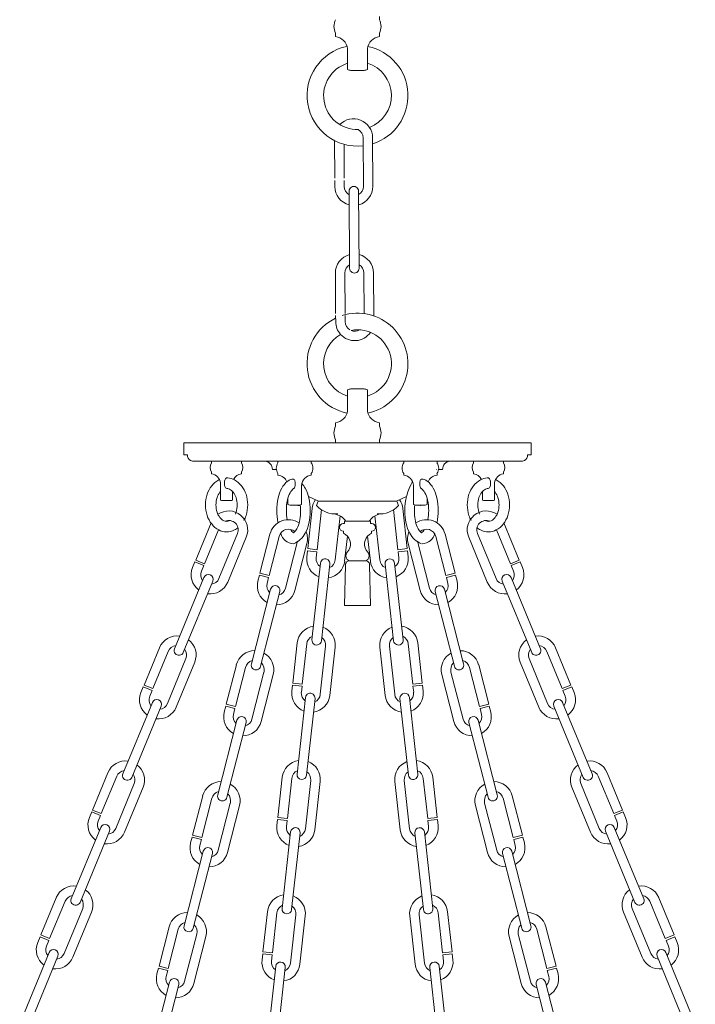
# Model space of a CAD drawing. Units: inches. Extents: x 0 to 172, y 0 to 120.
# Drawn here: x 112 to 130, y 67 to 93 of the extents above; entities that cross this region are included whole.
import ezdxf

# ---------------------------------------------------------------- set-up
doc = ezdxf.new("R2010")
doc.units = ezdxf.units.IN
doc.header["$MEASUREMENT"] = 0

# ---------------------------------------------------------------- blocks, each defined once
blk = doc.blocks.new('BR1-P1GI-46')
at = {"color": 0, "lineweight": 15}
for p, q in [((121.328, 93.159), (121.328, 93.239)), ((120.178, 92.714), (120.178, 92.804)), ((121.328, 92.714), (121.328, 92.804)), ((120.491, 91.854), (120.491, 92.4)), ((121.016, 91.854), (121.016, 92.4)), ((120.58, 91.824), (120.927, 91.824)), ((120.149, 89.985), (120.156, 88.995)), ((120.899, 90.059), (120.907, 88.784)), ((121.149, 90.061), (121.157, 88.786)), ((120.4, 89.887), (120.406, 88.996)), ((120.156, 88.94), (120.157, 88.78)), ((120.406, 88.941), (120.407, 88.781)), ((120.533, 88.657), (120.546, 86.632)), ((120.783, 88.659), (120.796, 86.634)), ((120.172, 86.505), (120.179, 85.445)), ((120.422, 86.506), (120.429, 85.446)), ((120.922, 86.509), (120.929, 85.441)), ((121.172, 86.511), (121.179, 85.383)), ((120.179, 85.39), (120.18, 85.23)), ((120.429, 85.391), (120.43, 85.231)), ((120.491, 83.438), (120.491, 82.893)), ((120.58, 83.468), (120.927, 83.468)), ((121.016, 83.438), (121.016, 82.893)), ((120.178, 82.578), (120.178, 82.488)), ((121.328, 82.578), (121.328, 82.488)), ((116.191, 82.053), (125.316, 82.053)), ((116.191, 82.053), (116.191, 81.735)), ((120.178, 82.133), (120.178, 82.053)), ((120.178, 82.053), (121.328, 82.053)), ((121.328, 82.133), (121.328, 82.053)), ((125.316, 82.053), (125.316, 81.735)), ((116.191, 81.735), (116.291, 81.735)), ((116.291, 81.735), (116.291, 81.696)), ((125.216, 81.735), (125.216, 81.696)), ((125.216, 81.735), (125.216, 81.696)), ((125.216, 81.735), (125.216, 81.696)), ((125.216, 81.735), (125.316, 81.735)), ((116.418, 81.573), (125.088, 81.573)), ((117.704, 81.566), (116.923, 81.566)), ((116.923, 81.527), (116.923, 81.566)), ((117.704, 81.527), (117.704, 81.566)), ((118.665, 81.57), (119.54, 81.57)), ((118.665, 81.527), (118.665, 81.57)), ((119.54, 81.527), (119.54, 81.57)), ((122.841, 81.57), (121.966, 81.57)), ((121.966, 81.527), (121.966, 81.57)), ((122.841, 81.527), (122.841, 81.57)), ((123.802, 81.527), (123.802, 81.566)), ((124.583, 81.527), (124.583, 81.566)), ((116.923, 81.239), (116.923, 81.277)), ((117.704, 81.239), (117.704, 81.277)), ((118.521, 81.353), (118.623, 81.353)), ((118.665, 81.204), (118.665, 81.247)), ((119.54, 81.204), (119.54, 81.247)), ((121.966, 81.204), (121.966, 81.247)), ((122.827, 81.355), (122.827, 81.353)), ((122.841, 81.204), (122.841, 81.247)), ((122.986, 81.353), (122.883, 81.353)), ((122.986, 81.355), (122.986, 81.353)), ((123.802, 81.239), (123.802, 81.277)), ((124.583, 81.239), (124.583, 81.277)), ((117.153, 80.547), (117.153, 80.997)), ((119.283, 80.43), (119.283, 80.934)), ((122.224, 80.43), (122.224, 80.934)), ((124.353, 80.547), (124.353, 80.997)), ((117.474, 80.547), (117.474, 80.772)), ((124.032, 80.547), (124.032, 80.772)), ((117.423, 80.533), (117.204, 80.533)), ((118.923, 80.43), (118.923, 80.582)), ((118.98, 80.414), (119.225, 80.414)), ((119.101, 80.407), (119.103, 80.407)), ((119.188, 80.407), (119.253, 80.407)), ((119.733, 80.521), (119.465, 80.64)), ((119.718, 80.521), (119.675, 80.407)), ((121.788, 80.521), (119.733, 80.521)), ((121.774, 80.521), (122.041, 80.64)), ((121.774, 80.521), (122.041, 80.64)), ((121.788, 80.521), (121.831, 80.407)), ((121.788, 80.521), (121.831, 80.407)), ((122.526, 80.414), (122.281, 80.414)), ((122.405, 80.407), (122.403, 80.407)), ((122.584, 80.43), (122.584, 80.582)), ((124.084, 80.533), (124.302, 80.533)), ((119.562, 80.326), (119.446, 79.272)), ((119.811, 80.298), (119.694, 79.245)), ((121.695, 80.298), (121.812, 79.245)), ((121.944, 80.326), (122.061, 79.272)), ((116.909, 79.953), (116.505, 78.973)), ((120.296, 80.132), (120.167, 78.976)), ((120.413, 79.931), (120.378, 79.931)), ((121.093, 79.991), (120.413, 79.991)), ((120.413, 79.991), (120.413, 79.931)), ((121.06, 79.991), (120.446, 79.991)), ((121.093, 79.991), (121.093, 79.931)), ((121.128, 79.931), (121.093, 79.931)), ((121.211, 80.132), (121.339, 78.976)), ((124.597, 79.953), (125.002, 78.973)), ((117.103, 79.767), (116.736, 78.878)), ((117.602, 79.667), (117.116, 78.488)), ((118.455, 79.656), (118.191, 78.63)), ((120.383, 79.731), (120.378, 79.731)), ((120.383, 79.731), (120.383, 79.681)), ((120.383, 79.731), (120.383, 79.681)), ((121.123, 79.731), (121.123, 79.681)), ((121.128, 79.731), (121.123, 79.731)), ((123.051, 79.656), (123.315, 78.63)), ((123.904, 79.667), (124.391, 78.488)), ((124.403, 79.767), (124.771, 78.878)), ((117.833, 79.571), (117.347, 78.393)), ((118.697, 79.594), (118.434, 78.567)), ((119.182, 79.47), (118.864, 78.235)), ((119.424, 79.407), (119.106, 78.173)), ((120.488, 79.603), (120.416, 78.948)), ((121.018, 79.603), (121.091, 78.948)), ((122.083, 79.407), (122.4, 78.173)), ((122.325, 79.47), (122.642, 78.235)), ((122.809, 79.594), (123.073, 78.567)), ((123.673, 79.571), (124.16, 78.393)), ((119.439, 79.218), (119.422, 79.059)), ((119.688, 79.19), (119.439, 79.218)), ((119.694, 79.245), (119.446, 79.272)), ((119.688, 79.19), (119.67, 79.031)), ((120.528, 79.231), (120.485, 79.179)), ((120.978, 79.231), (121.022, 79.179)), ((121.812, 79.245), (122.061, 79.272)), ((121.818, 79.19), (122.067, 79.218)), ((121.818, 79.19), (121.836, 79.031)), ((122.067, 79.218), (122.084, 79.059)), ((116.484, 78.922), (116.422, 78.775)), ((116.715, 78.827), (116.484, 78.922)), ((116.736, 78.878), (116.505, 78.973)), ((119.781, 78.893), (119.557, 76.88)), ((120.029, 78.865), (119.806, 76.853)), ((120.413, 77.781), (120.438, 78.851)), ((120.413, 77.781), (120.438, 78.851)), ((120.966, 78.952), (120.541, 78.952)), ((121.093, 77.781), (121.068, 78.851)), ((121.093, 77.781), (121.068, 78.851)), ((121.477, 78.865), (121.7, 76.853)), ((121.726, 78.893), (121.949, 76.88)), ((124.771, 78.878), (125.002, 78.973)), ((124.792, 78.827), (125.023, 78.922)), ((125.023, 78.922), (125.084, 78.775)), ((116.715, 78.827), (116.654, 78.679)), ((118.434, 78.567), (118.191, 78.63)), ((123.073, 78.567), (123.315, 78.63)), ((124.792, 78.827), (124.853, 78.679)), ((116.721, 78.516), (115.948, 76.644)), ((116.952, 78.42), (116.179, 76.549)), ((118.178, 78.576), (118.138, 78.421)), ((118.42, 78.514), (118.178, 78.576)), ((118.42, 78.514), (118.38, 78.359)), ((123.086, 78.514), (123.329, 78.576)), ((123.086, 78.514), (123.126, 78.359)), ((123.329, 78.576), (123.368, 78.421)), ((124.554, 78.42), (125.327, 76.549)), ((124.785, 78.516), (125.558, 76.644)), ((118.47, 78.207), (117.966, 76.246)), ((118.712, 78.145), (118.208, 76.184)), ((122.794, 78.145), (123.298, 76.184)), ((123.036, 78.207), (123.54, 76.246)), ((121.093, 77.781), (120.413, 77.781)), ((121.093, 77.781), (120.413, 77.781)), ((120.413, 77.781), (121.093, 77.781)), ((119.171, 76.798), (119.054, 75.744)), ((122.335, 76.798), (122.452, 75.744)), ((115.554, 76.672), (115.149, 75.692)), ((115.785, 76.576), (115.38, 75.597)), ((119.419, 76.77), (119.302, 75.716)), ((119.916, 76.715), (119.776, 75.448)), ((120.165, 76.687), (120.024, 75.42)), ((121.342, 76.687), (121.482, 75.42)), ((121.59, 76.715), (121.731, 75.448)), ((122.087, 76.77), (122.204, 75.716)), ((125.721, 76.576), (126.126, 75.597)), ((125.952, 76.672), (126.357, 75.692)), ((116.247, 76.386), (115.761, 75.207)), ((116.478, 76.29), (115.992, 75.112)), ((125.028, 76.29), (125.515, 75.112)), ((125.259, 76.386), (125.746, 75.207)), ((117.572, 76.218), (117.308, 75.191)), ((117.814, 76.156), (117.55, 75.129)), ((118.298, 76.031), (117.981, 74.796)), ((123.208, 76.031), (123.526, 74.796)), ((123.693, 76.156), (123.956, 75.129)), ((123.935, 76.218), (124.198, 75.191)), ((118.54, 75.969), (118.223, 74.734)), ((119.302, 75.716), (119.054, 75.744)), ((122.204, 75.716), (122.452, 75.744)), ((122.966, 75.969), (123.283, 74.734)), ((115.128, 75.641), (115.067, 75.493)), ((115.359, 75.546), (115.128, 75.641)), ((115.38, 75.597), (115.149, 75.692)), ((115.359, 75.546), (115.298, 75.398)), ((119.048, 75.689), (119.03, 75.53)), ((119.296, 75.662), (119.048, 75.689)), ((119.296, 75.662), (119.279, 75.503)), ((122.21, 75.662), (122.458, 75.689)), ((122.21, 75.662), (122.228, 75.503)), ((122.458, 75.689), (122.476, 75.53)), ((126.126, 75.597), (126.357, 75.692)), ((126.147, 75.546), (126.378, 75.641)), ((126.147, 75.546), (126.208, 75.398)), ((126.378, 75.641), (126.439, 75.493)), ((115.366, 75.235), (114.593, 73.363)), ((119.389, 75.365), (119.166, 73.352)), ((119.638, 75.337), (119.414, 73.324)), ((121.869, 75.337), (122.092, 73.324)), ((122.117, 75.365), (122.341, 73.352)), ((126.14, 75.235), (126.913, 73.363)), ((115.597, 75.139), (114.824, 73.268)), ((117.294, 75.138), (117.254, 74.983)), ((117.536, 75.076), (117.294, 75.138)), ((117.55, 75.129), (117.308, 75.191)), ((117.536, 75.076), (117.496, 74.921)), ((123.956, 75.129), (124.198, 75.191)), ((123.97, 75.076), (124.212, 75.138)), ((123.97, 75.076), (124.01, 74.921)), ((124.212, 75.138), (124.252, 74.983)), ((125.909, 75.139), (126.682, 73.268)), ((117.586, 74.769), (117.082, 72.807)), ((117.829, 74.707), (117.325, 72.745)), ((123.678, 74.707), (124.182, 72.745)), ((123.92, 74.769), (124.424, 72.807)), ((114.199, 73.391), (113.794, 72.411)), ((114.43, 73.295), (114.025, 72.315)), ((118.779, 73.269), (118.662, 72.216)), ((119.028, 73.242), (118.911, 72.188)), ((119.525, 73.186), (119.384, 71.919)), ((119.773, 73.159), (119.632, 71.892)), ((121.733, 73.159), (121.874, 71.892)), ((121.982, 73.186), (122.122, 71.919)), ((122.479, 73.242), (122.596, 72.188)), ((122.727, 73.269), (122.844, 72.216)), ((127.076, 73.295), (127.481, 72.315)), ((127.307, 73.391), (127.712, 72.411)), ((114.892, 73.104), (114.405, 71.926)), ((115.123, 73.009), (114.636, 71.83)), ((126.383, 73.009), (126.87, 71.83)), ((126.614, 73.104), (127.101, 71.926)), ((116.688, 72.78), (116.424, 71.753)), ((116.93, 72.718), (116.666, 71.691)), ((124.576, 72.718), (124.84, 71.691)), ((124.818, 72.78), (125.082, 71.753)), ((114.025, 72.315), (113.794, 72.411)), ((117.414, 72.593), (117.097, 71.358)), ((117.657, 72.531), (117.339, 71.296)), ((123.85, 72.531), (124.167, 71.296)), ((124.092, 72.593), (124.409, 71.358)), ((127.481, 72.315), (127.712, 72.411)), ((113.773, 72.36), (113.712, 72.212)), ((114.004, 72.265), (113.773, 72.36)), ((114.004, 72.265), (113.943, 72.117)), ((118.656, 72.161), (118.639, 72.002)), ((118.905, 72.133), (118.656, 72.161)), ((118.911, 72.188), (118.662, 72.216)), ((118.905, 72.133), (118.887, 71.974)), ((122.596, 72.188), (122.844, 72.216)), ((122.602, 72.133), (122.85, 72.161)), ((122.602, 72.133), (122.619, 71.974)), ((122.85, 72.161), (122.868, 72.002)), ((127.502, 72.265), (127.733, 72.36)), ((127.502, 72.265), (127.563, 72.117)), ((127.733, 72.36), (127.794, 72.212)), ((114.011, 71.953), (113.238, 70.082)), ((127.495, 71.953), (128.268, 70.082)), ((114.242, 71.858), (113.469, 69.986)), ((116.411, 71.7), (116.371, 71.545)), ((116.653, 71.638), (116.411, 71.7)), ((116.666, 71.691), (116.424, 71.753)), ((116.653, 71.638), (116.613, 71.483)), ((118.997, 71.836), (118.774, 69.824)), ((119.246, 71.809), (119.023, 69.796)), ((122.26, 71.809), (122.484, 69.796)), ((122.509, 71.836), (122.732, 69.824)), ((124.84, 71.691), (125.082, 71.753)), ((124.854, 71.638), (125.096, 71.7)), ((124.854, 71.638), (124.893, 71.483)), ((125.096, 71.7), (125.136, 71.545)), ((127.264, 71.858), (128.037, 69.986)), ((116.703, 71.33), (116.199, 69.369)), ((116.945, 71.268), (116.441, 69.307)), ((124.561, 71.268), (125.065, 69.307)), ((124.804, 71.33), (125.308, 69.369)), ((112.844, 70.109), (112.439, 69.13)), ((128.663, 70.109), (129.067, 69.13)), ((113.075, 70.014), (112.67, 69.034)), ((113.537, 69.823), (113.05, 68.645)), ((127.969, 69.823), (128.456, 68.645)), ((128.432, 70.014), (128.836, 69.034)), ((113.768, 69.728), (113.281, 68.549)), ((118.388, 69.741), (118.271, 68.687)), ((118.636, 69.713), (118.519, 68.66)), ((119.133, 69.658), (118.992, 68.391)), ((119.381, 69.631), (119.241, 68.363)), ((122.125, 69.631), (122.265, 68.363)), ((122.373, 69.658), (122.514, 68.391)), ((122.87, 69.713), (122.987, 68.66)), ((123.119, 69.741), (123.236, 68.687)), ((127.738, 69.728), (128.225, 68.549)), ((115.804, 69.341), (115.541, 68.315)), ((116.047, 69.279), (115.783, 68.253)), ((125.46, 69.279), (125.724, 68.253)), ((125.702, 69.341), (125.966, 68.315)), ((112.418, 69.079), (112.357, 68.931)), ((112.649, 68.983), (112.418, 69.079)), ((112.67, 69.034), (112.439, 69.13)), ((116.531, 69.155), (116.214, 67.92)), ((116.773, 69.093), (116.456, 67.858)), ((124.733, 69.093), (125.051, 67.858)), ((124.975, 69.155), (125.293, 67.92)), ((128.836, 69.034), (129.067, 69.13)), ((128.857, 68.983), (129.088, 69.079)), ((129.088, 69.079), (129.149, 68.931)), ((112.649, 68.983), (112.588, 68.836)), ((128.857, 68.983), (128.918, 68.836)), ((112.656, 68.672), (111.883, 66.801)), ((112.887, 68.577), (112.114, 66.705)), ((118.265, 68.633), (118.247, 68.474)), ((118.513, 68.605), (118.265, 68.633)), ((118.519, 68.66), (118.271, 68.687)), ((118.513, 68.605), (118.495, 68.446)), ((122.987, 68.66), (123.236, 68.687)), ((122.993, 68.605), (123.242, 68.633)), ((122.993, 68.605), (123.011, 68.446)), ((123.242, 68.633), (123.259, 68.474)), ((128.619, 68.577), (129.392, 66.705)), ((128.85, 68.672), (129.623, 66.801)), ((115.527, 68.262), (115.487, 68.107)), ((115.769, 68.199), (115.527, 68.262)), ((115.783, 68.253), (115.541, 68.315)), ((118.606, 68.308), (118.382, 66.295)), ((118.854, 68.28), (118.631, 66.268)), ((122.652, 68.28), (122.875, 66.268)), ((122.9, 68.308), (123.124, 66.295)), ((125.724, 68.253), (125.966, 68.315)), ((125.737, 68.199), (125.979, 68.262)), ((125.979, 68.262), (126.019, 68.107)), ((115.769, 68.199), (115.729, 68.044)), ((125.737, 68.199), (125.777, 68.044)), ((115.819, 67.892), (115.315, 65.931)), ((116.061, 67.83), (115.557, 65.869)), ((125.445, 67.83), (125.949, 65.869)), ((125.687, 67.892), (126.191, 65.931))]:
    blk.add_line(p, q, dxfattribs=at)
for points in [[(117.132, 81.088, 0.013571), (117.111, 81.078, 0.10536), (116.924, 80.921, 0.087913), (116.805, 80.699, 0.078601), (116.761, 80.42, 0.078601)], [(117.345, 81.128, 0.122857), (117.328, 81.133, 0.178816), (117.304, 81.124, 0.103413), (117.278, 81.09, 0.06332), (117.263, 81.046, 0.049512), (117.257, 80.986, 0.049512)], [(117.257, 80.994, 0.049512), (117.263, 80.934, 0.06332), (117.278, 80.89, 0.103413), (117.304, 80.856, 0.299847), (117.344, 80.851, 0.178816)], [(117.769, 80.011, 0.049528), (117.827, 80.142, 0.078601), (117.871, 80.42, 0.078601), (117.827, 80.699, 0.087913), (117.708, 80.921, 0.10536), (117.521, 81.078, 0.107141), (117.342, 81.128, 0.122202)], [(118.664, 79.964, -0.048626), (118.635, 80.268, -0.053735), (118.671, 80.604, -0.067581), (118.763, 80.856, -0.105282), (118.922, 81.048, -0.165861), (119.07, 81.1, -0.00344)], [(119.117, 80.973, -0.038113), (119.113, 80.922, -0.050708), (119.104, 80.884, -0.094037), (119.085, 80.854, -0.21333), (119.071, 80.848, -0.050611), (119.067, 80.848, -0.094037)], [(119.072, 81.098, -0.199977), (119.085, 81.092, -0.094037), (119.104, 81.062, -0.050708), (119.113, 81.024, -0.038113), (119.117, 80.973, -0.038113)], [(119.297, 80.978, -0.062216), (119.382, 80.856, -0.067581), (119.474, 80.604, -0.053735), (119.51, 80.268, -0.053735)], [(122.196, 81.035, 0.127913), (121.996, 80.268, 0.053735)], [(122.435, 81.098, 0.199977), (122.421, 81.092, 0.094037), (122.403, 81.062, 0.050708), (122.393, 81.024, 0.038113), (122.389, 80.973, 0.038113)], [(122.389, 80.973, 0.038113), (122.393, 80.922, 0.050708), (122.403, 80.884, 0.094037), (122.421, 80.854, 0.21333), (122.436, 80.848, 0.050611), (122.44, 80.848, 0.094037)], [(122.842, 79.964, 0.048626), (122.872, 80.268, 0.053735), (122.836, 80.604, 0.067581), (122.743, 80.856, 0.105282), (122.584, 81.048, 0.165861), (122.436, 81.1, 0.00344)], [(123.737, 80.011, -0.049528), (123.68, 80.142, -0.078601), (123.636, 80.42, -0.078601), (123.68, 80.699, -0.087913), (123.798, 80.921, -0.10536), (123.985, 81.078, -0.107141), (124.164, 81.128, -0.122202)], [(124.161, 81.128, -0.122857), (124.178, 81.133, -0.178816), (124.202, 81.124, -0.103413), (124.228, 81.09, -0.06332), (124.243, 81.046, -0.049512), (124.249, 80.986, -0.049512)], [(124.249, 80.994, -0.049512), (124.243, 80.934, -0.06332), (124.228, 80.89, -0.103413), (124.202, 80.856, -0.299847), (124.162, 80.851, -0.178816)], [(124.374, 81.088, -0.013571), (124.395, 81.078, -0.10536), (124.583, 80.921, -0.087913), (124.701, 80.699, -0.078601), (124.745, 80.42, -0.078601)], [(117.155, 80.769, 0.018396), (117.14, 80.752, 0.087913), (117.067, 80.614, 0.078601), (117.036, 80.42, 0.078601)], [(117.547, 80.181, 0.027704), (117.565, 80.227, 0.078601), (117.596, 80.42, 0.078601), (117.565, 80.614, 0.087913), (117.492, 80.752, 0.10536), (117.392, 80.835, 0.092875), (117.335, 80.852, 0.122202)], [(118.905, 80.036, -0.044047), (118.885, 80.268, -0.053735), (118.915, 80.55, -0.067581), (118.984, 80.74, -0.105282), (119.077, 80.851, -0.105282)], [(122.601, 80.036, 0.044047), (122.622, 80.268, 0.053735), (122.591, 80.55, 0.067581), (122.522, 80.74, 0.105282), (122.429, 80.851, 0.105282)], [(123.959, 80.181, -0.027704), (123.941, 80.227, -0.078601), (123.911, 80.42, -0.078601), (123.941, 80.614, -0.087913), (124.015, 80.752, -0.10536), (124.114, 80.835, -0.092875), (124.171, 80.852, -0.122202)], [(124.351, 80.769, -0.018396), (124.366, 80.752, -0.087913), (124.44, 80.614, -0.078601), (124.47, 80.42, -0.078601)], [(116.761, 80.42, 0.078601), (116.805, 80.142, 0.087913), (116.924, 79.92, 0.10536), (117.111, 79.763, 0.122202), (117.316, 79.712, 0.122202), (117.521, 79.763, 0.052133), (117.622, 79.831, 0.087913)], [(117.036, 80.42, 0.078601), (117.067, 80.227, 0.087913), (117.14, 80.089, 0.10536), (117.239, 80.006, 0.122202), (117.316, 79.987, 0.102738), (117.381, 80.001, 0.017823)], [(119.251, 80.42, -0.082661), (119.23, 79.986, -0.067581), (119.161, 79.797, -0.101042), (119.072, 79.689, -0.078749), (119, 79.77, -0.067581)], [(122.255, 80.42, 0.082661), (122.276, 79.986, 0.067581), (122.346, 79.797, 0.101042), (122.434, 79.689, 0.078749), (122.507, 79.77, 0.067581)], [(124.745, 80.42, -0.078601), (124.701, 80.142, -0.087913), (124.583, 79.92, -0.10536), (124.395, 79.763, -0.122202), (124.19, 79.712, -0.122202), (123.985, 79.763, -0.052133), (123.884, 79.831, -0.087913)], [(124.47, 80.42, -0.078601), (124.44, 80.227, -0.087913), (124.366, 80.089, -0.10536), (124.267, 80.006, -0.122202), (124.19, 79.987, -0.102738), (124.125, 80.001, -0.017823)], [(119.51, 80.268, -0.053735), (119.474, 79.933, -0.067581), (119.382, 79.68, -0.179277), (119.072, 79.402, -0.168202)], [(121.996, 80.268, 0.053735), (122.032, 79.933, 0.067581), (122.124, 79.68, 0.179277), (122.434, 79.402, 0.168202)]]:
    blk.add_lwpolyline(points, format="xyb", dxfattribs=at)
for centre, radius, start, end in [((120.519, 92.982), 0.384, 152.4598, 207.5402), ((120.988, 92.982), 0.384, 332.4598, 27.5402), ((120.129, 92.353), 0.365, 7.3863, 82.1909), ((121.378, 92.353), 0.365, 97.8091, 172.6137), ((120.753, 91.164), 1.325, 102.0109, 276.3667), ((120.753, 91.164), 1.325, 287.4166, 77.9891), ((120.753, 91.164), 0.89, 107.1542, 271.282), ((120.753, 92.486), 0.684, 247.4248, 255.296), ((120.753, 92.486), 0.684, 284.704, 292.5752), ((120.753, 91.164), 0.89, 290.6524, 72.8458), ((120.753, 84.128), 1.325, 115.6599, 257.9891), ((120.753, 84.128), 1.325, 282.0109, 107.6083), ((120.753, 84.128), 0.89, 120.0002, 252.8458), ((120.753, 84.128), 0.89, 287.1542, 100.9109), ((120.753, 82.807), 0.684, 104.704, 112.5752), ((120.753, 82.807), 0.684, 67.4248, 75.296), ((120.129, 82.94), 0.365, 277.8091, 352.6137), ((121.378, 82.94), 0.365, 187.3863, 262.1909), ((120.519, 82.31), 0.384, 152.4598, 207.5402), ((120.988, 82.31), 0.384, 332.4598, 27.5402), ((116.432, 81.715), 0.143, 187.8848, 264.1901), ((125.074, 81.715), 0.143, 275.8099, 352.1152), ((125.074, 81.715), 0.143, 275.8099, 352.1152), ((117.1, 81.402), 0.216, 144.7335, 215.2665), ((117.527, 81.402), 0.216, 324.7335, 35.2665), ((118.3, 81.354), 0.22, 359.7438, 83.8059), ((118.863, 81.387), 0.242, 144.7335, 215.2665), ((119.342, 81.387), 0.242, 324.7335, 35.2665), ((122.164, 81.387), 0.242, 144.7335, 215.2665), ((122.643, 81.387), 0.242, 324.7335, 35.2665), ((123.206, 81.354), 0.22, 96.1941, 180.2562), ((123.206, 81.354), 0.22, 96.1941, 158.6428), ((123.979, 81.402), 0.216, 144.7335, 215.2665), ((124.407, 81.402), 0.216, 324.7335, 35.2665), ((116.884, 80.972), 0.27, 5.4319, 81.7699), ((117.743, 80.972), 0.27, 98.2301, 154.4155), ((118.622, 80.905), 0.302, 23.8972, 81.7699), ((119.583, 80.905), 0.302, 98.2301, 174.5681), ((121.923, 80.905), 0.302, 5.4319, 81.7699), ((122.884, 80.905), 0.302, 98.2301, 156.1028), ((123.047, 81.354), 0.22, 179.7438, 180.2562), ((123.206, 81.354), 0.22, 179.7438, 180.2562), ((123.764, 80.972), 0.27, 25.5845, 81.7699), ((124.622, 80.972), 0.27, 98.2301, 174.5681), ((117.314, 81.021), 0.5, 251.2465, 257.3873), ((117.314, 81.021), 0.5, 282.6127, 288.7535), ((119.103, 80.96), 0.56, 251.2465, 257.3873), ((119.103, 80.96), 0.56, 282.6127, 288.7535), ((120.181, 80.859), 0.677, 221.7187, 274.4313), ((121.326, 80.859), 0.677, 265.5687, 318.2813), ((121.447, 80.271), 0.5, 6.3337, 35.0378), ((122.404, 80.96), 0.56, 251.2465, 257.3873), ((122.404, 80.96), 0.56, 282.6127, 288.7535), ((124.193, 81.021), 0.5, 251.2465, 257.3873), ((124.193, 81.021), 0.5, 282.6127, 288.7535), ((117.371, 79.762), 0.5, 337.5591, 124.5367), ((120.086, 79.756), 0.43, 33.0603, 84.2901), ((121.421, 79.756), 0.43, 105.2122, 146.9397), ((124.135, 79.762), 0.5, 55.4633, 202.4409), ((117.371, 79.762), 0.25, 337.5591, 112.7858), ((120.378, 79.831), 0.1, 90, 270), ((120.378, 79.831), 0.1, 90, 270), ((121.128, 79.831), 0.1, 270, 90), ((122.567, 79.532), 0.5, 14.4124, 124.1136), ((124.135, 79.762), 0.25, 67.2142, 202.4409), ((119.082, 79.754), 0.352, 193.4892, 268.4573), ((120.249, 79.39), 0.321, 330.3585, 65.3617), ((121.257, 79.39), 0.321, 114.6383, 209.6415), ((122.567, 79.532), 0.5, 157.7724, 194.4124), ((122.567, 79.532), 0.25, 14.4124, 131.5159), ((122.439, 79.754), 0.352, 271.5427, 346.5108), ((120.596, 79.086), 0.145, 139.9256, 247.709), ((120.911, 79.086), 0.145, 292.291, 40.0744), ((120.535, 78.855), 0.0966, 86.4543, 182.6079), ((120.535, 78.855), 0.0966, 137.8477, 182.6079), ((120.972, 78.855), 0.0966, 357.3921, 93.5457), ((120.972, 78.855), 0.0966, 357.3921, 58.271), ((121.588, 79.003), 0.5, 186.3337, 261.8562), ((121.588, 79.003), 0.25, 186.3337, 246.3337), ((121.601, 78.879), 0.125, 6.3337, 186.3337), ((121.588, 79.003), 0.25, 306.3337, 6.3337), ((121.588, 79.003), 0.5, 290.8112, 6.3337), ((116.885, 78.584), 0.5, 157.5591, 233.0815), ((116.885, 78.584), 0.25, 157.5591, 217.5591), ((116.837, 78.468), 0.125, 337.5591, 157.5591), ((124.669, 78.468), 0.125, 22.4409, 202.4409), ((124.622, 78.584), 0.25, 322.4409, 22.4409), ((124.622, 78.584), 0.5, 306.9185, 22.4409), ((116.885, 78.584), 0.5, 262.0366, 337.5591), ((116.885, 78.584), 0.25, 277.5591, 337.5591), ((122.884, 78.297), 0.25, 314.4124, 14.4124), ((122.884, 78.297), 0.5, 298.8899, 14.4124), ((124.622, 78.584), 0.5, 202.4409, 277.9634), ((124.622, 78.584), 0.25, 202.4409, 262.4409), ((122.884, 78.297), 0.5, 194.4124, 269.9349), ((122.884, 78.297), 0.25, 194.4124, 254.4124), ((122.915, 78.176), 0.125, 14.4124, 194.4124), ((121.839, 76.742), 0.5, 110.8112, 186.3337), ((121.839, 76.742), 0.5, 6.3337, 81.8562), ((116.016, 76.481), 0.5, 82.0366, 157.5591), ((116.016, 76.481), 0.5, 337.5591, 53.0815), ((121.839, 76.742), 0.25, 126.3337, 186.3337), ((121.825, 76.867), 0.125, 186.3337, 6.3337), ((121.839, 76.742), 0.25, 6.3337, 66.3337), ((125.49, 76.481), 0.5, 126.9185, 202.4409), ((125.49, 76.481), 0.5, 22.4409, 97.9634), ((116.016, 76.481), 0.25, 97.5591, 157.5591), ((116.064, 76.596), 0.125, 157.5591, 337.5591), ((116.016, 76.481), 0.25, 337.5591, 37.5591), ((123.45, 76.094), 0.5, 118.8899, 194.4124), ((123.45, 76.094), 0.5, 14.4124, 89.9349), ((125.49, 76.481), 0.25, 142.4409, 202.4409), ((125.442, 76.596), 0.125, 202.4409, 22.4409), ((125.49, 76.481), 0.25, 22.4409, 82.4409), ((123.45, 76.094), 0.25, 134.4124, 194.4124), ((123.45, 76.094), 0.25, 14.4124, 74.4124), ((123.419, 76.215), 0.125, 194.4124, 14.4124), ((115.529, 75.302), 0.5, 157.5591, 233.0815), ((121.979, 75.475), 0.25, 306.3337, 6.3337), ((121.979, 75.475), 0.5, 290.8112, 6.3337), ((125.977, 75.302), 0.5, 306.9185, 22.4409), ((115.529, 75.302), 0.25, 157.5591, 217.5591), ((115.482, 75.187), 0.125, 337.5591, 157.5591), ((121.979, 75.475), 0.5, 186.3337, 261.8562), ((121.979, 75.475), 0.25, 186.3337, 246.3337), ((121.993, 75.351), 0.125, 6.3337, 186.3337), ((126.025, 75.187), 0.125, 22.4409, 202.4409), ((125.977, 75.302), 0.25, 322.4409, 22.4409), ((115.529, 75.302), 0.5, 262.0366, 337.5591), ((115.529, 75.302), 0.25, 277.5591, 337.5591), ((123.768, 74.859), 0.5, 298.8899, 14.4124), ((125.977, 75.302), 0.5, 202.4409, 277.9634), ((125.977, 75.302), 0.25, 202.4409, 262.4409), ((123.768, 74.859), 0.5, 194.4124, 269.9349), ((123.768, 74.859), 0.25, 194.4124, 254.4124), ((123.799, 74.738), 0.125, 14.4124, 194.4124), ((123.768, 74.859), 0.25, 314.4124, 14.4124), ((114.661, 73.2), 0.5, 82.0366, 157.5591), ((122.23, 73.214), 0.5, 110.8112, 186.3337), ((122.23, 73.214), 0.5, 6.3337, 81.8562), ((126.845, 73.2), 0.5, 22.4409, 97.9634), ((114.661, 73.2), 0.25, 97.5591, 157.5591), ((114.661, 73.2), 0.5, 337.5591, 53.0815), ((122.23, 73.214), 0.25, 126.3337, 186.3337), ((122.23, 73.214), 0.25, 6.3337, 66.3337), ((126.845, 73.2), 0.5, 126.9185, 202.4409), ((126.845, 73.2), 0.25, 22.4409, 82.4409), ((114.709, 73.315), 0.125, 157.5591, 337.5591), ((114.661, 73.2), 0.25, 337.5591, 37.5591), ((122.216, 73.338), 0.125, 186.3337, 6.3337), ((124.334, 72.655), 0.5, 14.4124, 89.9349), ((126.845, 73.2), 0.25, 142.4409, 202.4409), ((126.798, 73.315), 0.125, 202.4409, 22.4409), ((124.334, 72.655), 0.5, 118.8899, 194.4124), ((124.334, 72.655), 0.25, 14.4124, 74.4124), ((124.334, 72.655), 0.25, 134.4124, 194.4124), ((124.303, 72.776), 0.125, 194.4124, 14.4124), ((114.174, 72.021), 0.5, 157.5591, 233.0815), ((127.332, 72.021), 0.5, 306.9185, 22.4409), ((114.174, 72.021), 0.25, 157.5591, 217.5591), ((114.127, 71.906), 0.125, 337.5591, 157.5591), ((114.174, 72.021), 0.25, 277.5591, 337.5591), ((122.371, 71.947), 0.5, 186.3337, 261.8562), ((122.371, 71.947), 0.25, 186.3337, 246.3337), ((122.385, 71.823), 0.125, 6.3337, 186.3337), ((122.371, 71.947), 0.25, 306.3337, 6.3337), ((122.371, 71.947), 0.5, 290.8112, 6.3337), ((127.332, 72.021), 0.25, 202.4409, 262.4409), ((127.38, 71.906), 0.125, 22.4409, 202.4409), ((127.332, 72.021), 0.25, 322.4409, 22.4409), ((114.174, 72.021), 0.5, 262.0366, 337.5591), ((127.332, 72.021), 0.5, 202.4409, 277.9634), ((124.651, 71.42), 0.25, 194.4124, 254.4124), ((124.682, 71.299), 0.125, 14.4124, 194.4124), ((124.651, 71.42), 0.25, 314.4124, 14.4124), ((124.651, 71.42), 0.5, 298.8899, 14.4124), ((124.651, 71.42), 0.5, 194.4124, 269.9349), ((113.306, 69.919), 0.5, 82.0366, 157.5591), ((113.306, 69.919), 0.5, 337.5591, 53.0815), ((128.2, 69.919), 0.5, 126.9185, 202.4409), ((128.2, 69.919), 0.5, 22.4409, 97.9634), ((113.306, 69.919), 0.25, 97.5591, 157.5591), ((113.354, 70.034), 0.125, 157.5591, 337.5591), ((113.306, 69.919), 0.25, 337.5591, 37.5591), ((122.622, 69.686), 0.5, 110.8112, 186.3337), ((122.622, 69.686), 0.5, 6.3337, 81.8562), ((128.2, 69.919), 0.25, 142.4409, 202.4409), ((128.153, 70.034), 0.125, 202.4409, 22.4409), ((128.2, 69.919), 0.25, 22.4409, 82.4409), ((122.622, 69.686), 0.25, 126.3337, 186.3337), ((122.608, 69.81), 0.125, 186.3337, 6.3337), ((122.622, 69.686), 0.25, 6.3337, 66.3337), ((125.218, 69.217), 0.5, 118.8899, 194.4124), ((125.218, 69.217), 0.5, 14.4124, 89.9349), ((125.218, 69.217), 0.25, 134.4124, 194.4124), ((125.186, 69.338), 0.125, 194.4124, 14.4124), ((125.218, 69.217), 0.25, 14.4124, 74.4124), ((112.819, 68.74), 0.5, 157.5591, 233.0815), ((112.819, 68.74), 0.25, 157.5591, 217.5591), ((128.687, 68.74), 0.25, 322.4409, 22.4409), ((128.687, 68.74), 0.5, 306.9185, 22.4409), ((112.771, 68.625), 0.125, 337.5591, 157.5591), ((112.819, 68.74), 0.5, 262.0366, 337.5591), ((112.819, 68.74), 0.25, 277.5591, 337.5591), ((128.687, 68.74), 0.5, 202.4409, 277.9634), ((128.687, 68.74), 0.25, 202.4409, 262.4409), ((128.735, 68.625), 0.125, 22.4409, 202.4409), ((122.762, 68.418), 0.5, 186.3337, 261.8562), ((122.762, 68.418), 0.25, 186.3337, 246.3337), ((122.776, 68.294), 0.125, 6.3337, 186.3337), ((122.762, 68.418), 0.25, 306.3337, 6.3337), ((122.762, 68.418), 0.5, 290.8112, 6.3337), ((125.566, 67.861), 0.125, 14.4124, 194.4124), ((125.535, 67.982), 0.25, 314.4124, 14.4124), ((125.535, 67.982), 0.5, 298.8899, 14.4124), ((125.535, 67.982), 0.5, 194.4124, 269.9349), ((125.535, 67.982), 0.25, 194.4124, 254.4124)]:
    blk.add_arc(centre, radius, start, end, dxfattribs=at)
for centre, major_axis, start_param, end_param in [((120.649, 90.058), (-0.432, 0.252), -2.607739, -0.240427), ((120.649, 90.058), (-0.216, 0.126), -2.607739, -1.560541), ((120.657, 88.783), (0.252, 0.432), 2.10465, 3.422766), ((120.657, 88.783), (-0.216, 0.126), 0.533854, 1.581051), ((120.658, 88.658), (0.063, 0.108), -1.036943, 2.10465), ((120.657, 88.783), (-0.216, 0.126), 2.628249, 3.675446), ((120.657, 88.783), (0.252, 0.432), -2.355059, -1.036943), ((120.672, 86.508), (-0.432, 0.252), -0.784262, 0.533854), ((120.672, 86.508), (-0.432, 0.252), -2.607739, -1.289623), ((120.672, 86.508), (-0.216, 0.126), -0.513344, 0.533854), ((120.671, 86.633), (0.063, 0.108), 2.10465, 5.246243), ((120.672, 86.508), (-0.216, 0.126), -2.607739, -1.560541), ((120.68, 85.233), (0.252, 0.432), 2.10465, 2.830437), ((120.68, 85.233), (0.126, 0.216), 2.10465, 3.151848), ((120.68, 85.233), (0.252, 0.432), 2.830437, 4.639738), ((120.68, 85.233), (0.126, 0.216), -3.005262, -2.090933), ((120.059, 80.271), (-0.354, 0.354), 0.173872, 0.674854), ((118.94, 79.532), (0.354, 0.354), 0.190003, 2.10465), ((118.94, 79.532), (0.177, 0.177), 0.06081, 2.10465), ((118.94, 79.532), (0.354, 0.354), -1.036943, -0.397453), ((119.919, 79.003), (-0.354, 0.354), 0.674854, 1.99297), ((119.919, 79.003), (0.177, 0.177), 2.245651, 3.292848), ((119.905, 78.879), (0.0884, 0.0884), -0.895942, 2.245651), ((119.919, 79.003), (-0.354, 0.354), 2.498331, 3.816447), ((119.919, 79.003), (0.177, 0.177), -1.94314, -0.895942), ((118.622, 78.297), (0.354, 0.354), 2.10465, 3.422766), ((118.622, 78.297), (-0.177, 0.177), 0.533854, 1.581051), ((118.591, 78.176), (0.0884, 0.0884), -1.036943, 2.10465), ((118.622, 78.297), (0.354, 0.354), -2.355059, -1.036943), ((118.622, 78.297), (-0.177, 0.177), 2.628249, 3.675446), ((119.668, 76.742), (0.354, 0.354), 0.927535, 2.245651), ((119.668, 76.742), (0.354, 0.354), -0.895942, 0.422174), ((119.668, 76.742), (0.177, 0.177), 1.198453, 2.245651), ((119.682, 76.867), (-0.0884, 0.0884), 0.674854, 3.816447), ((119.668, 76.742), (0.177, 0.177), -0.895942, 0.151256), ((118.056, 76.094), (-0.354, 0.354), -0.784262, 0.533854), ((118.056, 76.094), (-0.354, 0.354), -2.607739, -1.289623), ((118.056, 76.094), (0.177, 0.177), 1.057453, 2.10465), ((118.056, 76.094), (0.177, 0.177), -1.036943, 0.010255), ((118.087, 76.215), (0.0884, 0.0884), 2.10465, 5.246243), ((119.527, 75.475), (-0.354, 0.354), 0.674854, 1.99297), ((119.527, 75.475), (0.177, 0.177), 2.245651, 3.292848), ((119.513, 75.351), (0.0884, 0.0884), -0.895942, 2.245651), ((119.527, 75.475), (-0.354, 0.354), 2.498331, 3.816447), ((119.527, 75.475), (0.177, 0.177), -1.94314, -0.895942), ((117.739, 74.859), (0.354, 0.354), 2.10465, 3.422766), ((117.739, 74.859), (-0.177, 0.177), 0.533854, 1.581051), ((117.707, 74.738), (0.0884, 0.0884), -1.036943, 2.10465), ((117.739, 74.859), (0.354, 0.354), -2.355059, -1.036943), ((117.739, 74.859), (-0.177, 0.177), 2.628249, 3.675446), ((119.276, 73.214), (0.354, 0.354), 0.927535, 2.245651), ((119.276, 73.214), (0.354, 0.354), -0.895942, 0.422174), ((119.276, 73.214), (0.177, 0.177), 1.198453, 2.245651), ((119.276, 73.214), (0.177, 0.177), -0.895942, 0.151256), ((117.172, 72.655), (0.354, 0.354), 0.786534, 2.10465), ((119.29, 73.338), (0.0884, 0.0884), 2.245651, 5.387243), ((117.172, 72.655), (0.177, 0.177), 1.057453, 2.10465), ((117.172, 72.655), (0.354, 0.354), -1.036943, 0.281174), ((117.203, 72.776), (0.0884, 0.0884), 2.10465, 5.246243), ((117.172, 72.655), (0.177, 0.177), -1.036943, 0.010255), ((119.136, 71.947), (0.354, 0.354), 2.245651, 3.563767), ((119.136, 71.947), (-0.177, 0.177), 0.674854, 1.722052), ((119.122, 71.823), (-0.0884, 0.0884), -2.466738, 0.674854), ((119.136, 71.947), (0.354, 0.354), -2.214058, -0.895942), ((119.136, 71.947), (-0.177, 0.177), 2.769249, 3.816447), ((116.855, 71.42), (0.354, 0.354), 2.10465, 3.422766), ((116.855, 71.42), (0.177, 0.177), 2.10465, 3.151848), ((116.824, 71.299), (-0.0884, 0.0884), -2.607739, 0.533854), ((116.855, 71.42), (0.177, 0.177), -2.08414, -1.036943), ((116.855, 71.42), (0.354, 0.354), -2.355059, -1.036943), ((118.885, 69.686), (-0.354, 0.354), -0.643262, 0.674854), ((118.885, 69.686), (-0.354, 0.354), -2.466738, -1.148622), ((118.885, 69.686), (-0.177, 0.177), -0.372343, 0.674854), ((118.898, 69.81), (0.0884, 0.0884), 2.245651, 5.387243), ((118.885, 69.686), (-0.177, 0.177), -2.466738, -1.419541), ((116.289, 69.217), (0.354, 0.354), 0.786534, 2.10465), ((116.289, 69.217), (0.354, 0.354), -1.036943, 0.281174), ((116.289, 69.217), (0.177, 0.177), 1.057453, 2.10465), ((116.32, 69.338), (-0.0884, 0.0884), 0.533854, 3.675446), ((116.289, 69.217), (0.177, 0.177), -1.036943, 0.010255), ((118.744, 68.418), (0.354, 0.354), 2.245651, 3.563767), ((118.744, 68.418), (-0.177, 0.177), 0.674854, 1.722052), ((118.73, 68.294), (-0.0884, 0.0884), -2.466738, 0.674854), ((118.744, 68.418), (0.354, 0.354), -2.214058, -0.895942), ((118.744, 68.418), (-0.177, 0.177), 2.769249, 3.816447), ((115.971, 67.982), (-0.354, 0.354), 0.533854, 1.85197), ((115.971, 67.982), (-0.177, 0.177), 0.533854, 1.581051), ((115.94, 67.861), (0.0884, 0.0884), -1.036943, 2.10465), ((115.971, 67.982), (-0.354, 0.354), 2.35733, 3.675446), ((115.971, 67.982), (-0.177, 0.177), 2.628249, 3.675446)]:
    blk.add_ellipse(centre, major_axis=major_axis, ratio=1, start_param=start_param, end_param=end_param, dxfattribs=at)

msp = doc.modelspace()

# ---------------------------------------------------------------- block references
msp.add_blockref('BR1-P1GI-46', (0, 0))

doc.saveas('drawing.dxf')
